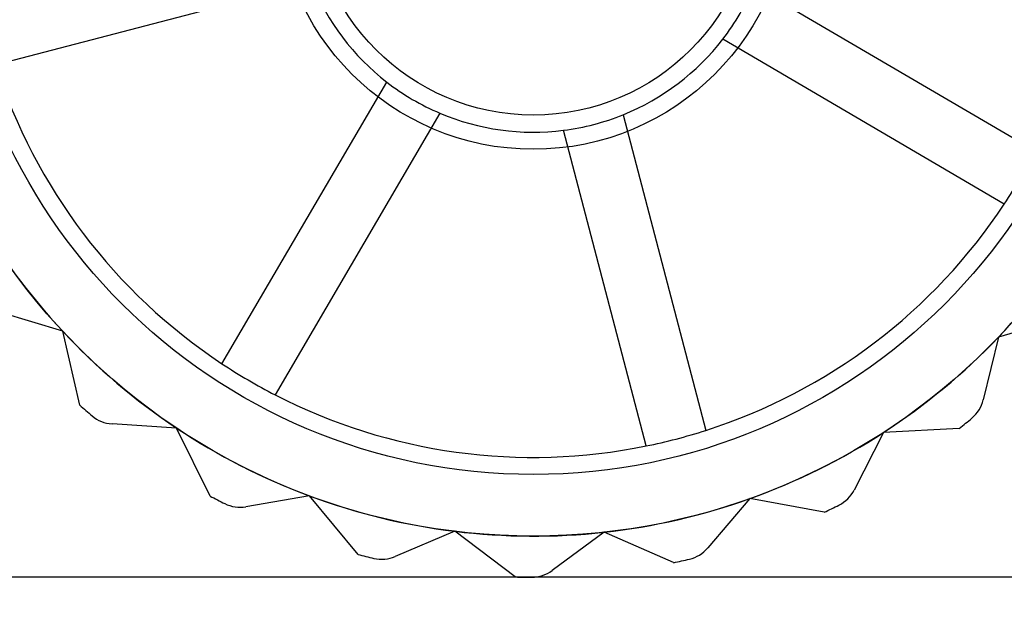
# Model space of a CAD drawing. Units: millimetres. Extents: x 5 to 292, y 5 to 205.
# Drawn here: x 34 to 35, y 69 to 70 of the extents above; entities that cross this region are included whole.
import ezdxf

# ---------------------------------------------------------------- set-up
doc = ezdxf.new("R2010")
doc.units = ezdxf.units.MM
doc.styles.add('SLDTEXTSTYLE0', font='TXT', dxfattribs={"width": 0.75})
doc.dimstyles.new('SLDDIMSTYLE1', dxfattribs={"dimtxt": 1.852083, "dimasz": 1.852083, "dimexe": 0, "dimexo": 0.0625, "dimgap": 0.463021, "dimtad": 1, "dimlfac": 22, "dimrnd": 1e-09, "dimzin": 12, "dimdsep": 46, "dimtxsty": 'SLDTEXTSTYLE0', "dimblk1": 'CLOSED', "dimblk2": 'CLOSED', "dimsah": 1, "dimcen": 0.09, "dimadec": 0, "dimazin": 3, "dimtfac": 1, "dimtofl": 0, "dimtmove": 0, "dimatfit": 3, "dimldrblk": 'CLOSED', "dimfxl": 0, "dimfrac": 2, "dimtolj": 1, "dimtzin": 12, "dimarcsym": 0})

# ---------------------------------------------------------------- blocks, each defined once
blk = doc.blocks.new('_CLOSED')
at = {"color": 0, "linetype": 'ByBlock', "lineweight": -2}
for p, q in [((-1, 0.166667), (0, 0)), ((-1, 0.166667), (-1, -0.166667)), ((0, 0), (-1, -0.166667)), ((0, 0), (-1, 0))]:
    blk.add_line(p, q, dxfattribs=at)
blk = doc.blocks.new('_D')
at = {"color": 7, "linetype": 'Continuous', "lineweight": 18}
for p, q in [((33.0599, 71.0141), (33.0599, 47.5991)), ((102.1508, 71.0141), (102.1508, 47.5991)), ((62.7375, 54.3868), (62.1741, 54.3868)), ((62.1741, 54.3868), (62.1741, 51.4441)), ((70.7391, 54.3868), (71.3025, 54.3868)), ((71.3025, 54.3868), (71.3025, 51.4441)), ((62.1741, 51.4441), (62.7375, 51.4441)), ((71.3025, 51.4441), (70.7391, 51.4441)), ((102.1508, 48.5991), (33.0599, 48.5991))]:
    blk.add_line(p, q, dxfattribs=at)
at = {"color": 7, "linetype": 'Continuous', "lineweight": 18, "xscale": 1.852083333333333, "yscale": 1.852083333333333, "rotation": 180.0000000000004}
blk.add_blockref('_CLOSED', (33.0599, 48.5991, -19.1341), dxfattribs=at)
at = {"color": 7, "linetype": 'Continuous', "lineweight": 18, "xscale": 1.852083333333333, "yscale": 1.852083333333333}
blk.add_blockref('_CLOSED', (102.1508, 48.5991, -19.1341), dxfattribs=at)
at = {"color": 7, "linetype": 'Continuous', "lineweight": 18, "char_height": 1.85208, "attachment_point": 1, "style": 'SLDTEXTSTYLE0'}
for s, insert in [('59 7/8"', (62.7375, 53.8315)), ('1520mm', (61.6862, 50.9865))]:
    blk.add_mtext(s, dxfattribs=dict(at, insert=insert))

msp = doc.modelspace()

# ---------------------------------------------------------------- linework, layer by layer
at = {"color": 7, "linetype": 'Continuous', "lineweight": 25}
for p, q in [((34.26497, 69.77657), (33.84572, 69.66697)), ((34.85288, 69.77182), (35.22683, 69.55286)), ((35.18549, 69.48226), (34.81153, 69.70122)), ((34.14621, 69.27037), (34.36517, 69.64433)), ((34.43577, 69.60299), (34.21681, 69.22903)), ((34.67929, 69.60102), (34.78889, 69.18176)), ((34.70973, 69.16107), (34.60013, 69.58033)), ((33.93476, 69.31334), (33.85258, 69.33849)), ((35.27454, 69.33404), (35.17789, 69.30574)), ((33.95739, 69.21521), (33.93476, 69.31334)), ((35.17789, 69.30574), (35.15756, 69.22224)), ((34.08598, 69.18487), (34.00021, 69.19039)), ((34.13062, 69.09461), (34.08598, 69.18487)), ((35.02512, 69.17914), (34.98608, 69.10257)), ((35.12569, 69.18438), (35.02512, 69.17914)), ((34.26274, 69.09474), (34.17801, 69.08034)), ((34.327, 69.01721), (34.26274, 69.09474)), ((34.84727, 69.09117), (34.79162, 69.02567)), ((34.94634, 69.07308), (34.84727, 69.09117)), ((34.45552, 69.04781), (34.3764, 69.01425)), ((34.53593, 68.98718), (34.45552, 69.04781)), ((34.65393, 69.0466), (34.58468, 68.9957)), ((34.74615, 69.00615), (34.65393, 69.0466)), ((35.55991, 68.98686), (33.55991, 68.98686))]:
    msp.add_line(p, q, dxfattribs=at)
for radius in [0.85455, 0.85455, 0.77273, 0.34091, 0.34091, 0.29545]:
    msp.add_circle((34.55991, 69.89595), radius, dxfattribs=at)
for centre, radius, start, end in [((34.55991, 69.89595), 0.31818, 202.03713, 232.26303), ((34.55991, 69.89595), 0.31818, 202.03713, 232.26303), ((34.55991, 69.89595), 0.31818, 322.26303, 337.03713), ((34.55991, 69.89595), 0.31818, 292.03713, 322.26303), ((34.55991, 69.89595), 0.31818, 292.03713, 322.26303), ((34.55991, 69.89595), 0.75, 197.77686, 236.52331), ((34.55991, 69.89595), 0.75, 197.77686, 236.52331), ((34.55991, 69.89595), 0.31818, 232.26303, 247.03713), ((34.55991, 69.89595), 0.31818, 247.03713, 277.26303), ((34.55991, 69.89595), 0.31818, 247.03713, 277.26303), ((34.55991, 69.89595), 0.31818, 277.26303, 292.03713), ((34.55991, 69.89595), 0.75, 326.52331, 332.77686), ((34.55991, 69.89595), 0.75, 287.77686, 326.52331), ((34.55991, 69.89595), 0.75, 287.77686, 326.52331), ((34.55991, 69.89595), 0.85455, 209.65008, 222.98342), ((34.55991, 69.89595), 0.85455, 209.65008, 222.98342), ((34.55991, 69.89595), 0.85455, 316.31675, 329.65008), ((34.55991, 69.89595), 0.85455, 316.31675, 329.65008), ((34.55991, 69.89595), 0.85455, 222.98342, 236.31675), ((34.55991, 69.89595), 0.85455, 222.98342, 236.31675), ((34.55991, 69.89595), 0.85455, 302.98342, 316.31675), ((34.55991, 69.89595), 0.85455, 302.98342, 316.31675), ((34.55991, 69.89595), 0.75, 236.52331, 242.77686), ((34.55991, 69.89595), 0.75, 242.77686, 281.52331), ((34.55991, 69.89595), 0.75, 242.77686, 281.52331), ((34.55991, 69.89595), 0.90909, 228.48851, 229.85731), ((34.55991, 69.89595), 0.90909, 228.48851, 229.85731), ((35.11339, 69.23299), 0.04545, 309.85731, 346.31675), ((35.11339, 69.23299), 0.04545, 309.85731, 346.31675), ((34.00313, 69.23576), 0.04545, 229.85731, 266.31675), ((34.00313, 69.23576), 0.04545, 229.85731, 266.31675), ((34.55991, 69.89595), 0.90909, 308.48851, 309.85731), ((34.55991, 69.89595), 0.90909, 308.48851, 309.85731), ((34.55991, 69.89595), 0.85455, 236.31675, 249.65008), ((34.55991, 69.89595), 0.85455, 236.31675, 249.65008), ((34.55991, 69.89595), 0.75, 281.52331, 287.77686), ((34.55991, 69.89595), 0.85455, 289.65008, 302.98342), ((34.55991, 69.89595), 0.85455, 289.65008, 302.98342), ((34.94558, 69.12322), 0.04545, 296.52398, 332.98342), ((34.94558, 69.12322), 0.04545, 296.52398, 332.98342), ((34.55991, 69.89595), 0.90909, 241.82184, 243.19065), ((34.55991, 69.89595), 0.90909, 241.82184, 243.19065), ((34.17039, 69.12515), 0.04545, 243.19065, 279.65008), ((34.17039, 69.12515), 0.04545, 243.19065, 279.65008), ((34.55991, 69.89595), 0.85455, 249.65008, 262.98342), ((34.55991, 69.89595), 0.85455, 249.65008, 262.98342), ((34.55991, 69.89595), 0.85455, 276.31675, 289.65008), ((34.55991, 69.89595), 0.85455, 276.31675, 289.65008), ((34.55991, 69.89595), 0.90909, 295.15518, 296.52398), ((34.55991, 69.89595), 0.90909, 295.15518, 296.52398), ((34.55991, 69.89595), 0.85455, 262.98342, 276.31675), ((34.55991, 69.89595), 0.85455, 262.98342, 276.31675), ((34.75698, 69.0551), 0.04545, 283.19065, 319.65008), ((34.75698, 69.0551), 0.04545, 283.19065, 319.65008), ((34.55991, 69.89595), 0.90909, 255.15518, 256.52398), ((34.55991, 69.89595), 0.90909, 255.15518, 256.52398), ((34.35865, 69.0561), 0.04545, 256.52398, 292.98342), ((34.35865, 69.0561), 0.04545, 256.52398, 292.98342), ((34.55991, 69.89595), 0.90909, 281.82184, 283.19065), ((34.55991, 69.89595), 0.90909, 281.82184, 283.19065), ((34.55776, 69.03232), 0.04545, 269.85731, 306.31675), ((34.55776, 69.03232), 0.04545, 269.85731, 306.31675), ((34.55991, 69.89595), 0.90909, 268.48851, 269.85731), ((34.55991, 69.89595), 0.90909, 268.48851, 269.85731)]:
    msp.add_arc(centre, radius, start, end, dxfattribs=at)

# ---------------------------------------------------------------- dimensions: what is measured, and where the dimension line sits
at = {"color": 7, "linetype": 'Continuous', "lineweight": 18}
dim = msp.add_linear_dim(base=(33.05991, 48.59906), p1=(102.15082, 72.01414), p2=(33.05991, 72.01414), angle=0, dimstyle='SLDDIMSTYLE1', dxfattribs=at)
dim.commit()
dim.dimension.update_dxf_attribs({"geometry": '_D', "text_midpoint": (66.7383, 48.59906), "dimtype": 160})

doc.saveas('drawing.dxf')
